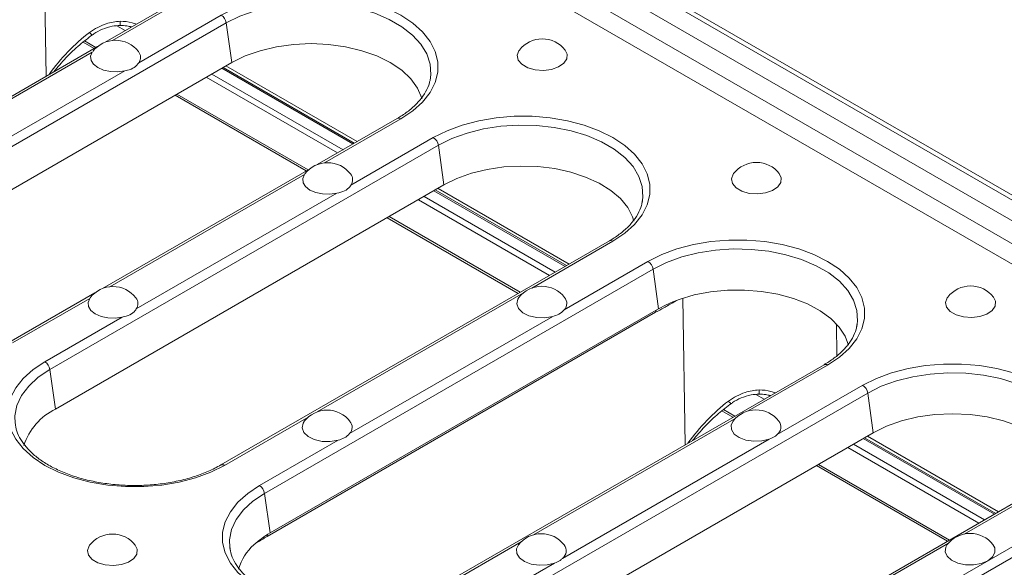
# Model space of a CAD drawing. Units: millimetres. Extents: x 83 to 2412, y -60 to 984.
# Drawn here: x 1999 to 2081, y 773 to 818 of the extents above; entities that cross this region are included whole.
import ezdxf

# ---------------------------------------------------------------- set-up
doc = ezdxf.new("R2010")
doc.units = ezdxf.units.MM
doc.layers.get('0').update_dxf_attribs({"lineweight": 13})

msp = doc.modelspace()

# ---------------------------------------------------------------- linework, layer by layer
at = {"color": 7, "linetype": 'Continuous'}
for p, q in [((2127.38, 776.953), (1958.082, 874.686)), ((2127.98, 777.012), (1958.682, 874.746)), ((1956.811, 873.714), (2125.695, 776.219)), ((2124.848, 774.801), (1955.964, 872.296)), ((2088.866, 793.86), (1987.37, 852.453)), ((2001.227, 813.783), (2001.034, 825.962)), ((2012.761, 820.442), (2006.116, 816.605)), ((2013.061, 820.412), (2006.724, 816.754)), ((2016.174, 818.21), (1983.93, 799.596)), ((2008.918, 814.908), (2015.757, 818.856)), ((2016.174, 818.21), (2016.636, 814.918)), ((2007.792, 817.573), (2007.099, 817.973)), ((2008.262, 817.844), (2008.132, 817.919)), ((2004.289, 816.608), (2005.204, 816.079)), ((2004.419, 816.71), (2005.358, 816.168)), ((2005.481, 816.239), (1988.296, 806.318)), ((2005.05, 815.787), (1988.905, 806.467)), ((2016.636, 814.918), (1984.392, 796.304)), ((1991.099, 804.621), (2007.746, 814.231)), ((2015.809, 814.441), (2026.695, 808.157)), ((2015.914, 814.502), (2026.8, 808.217)), ((2016.146, 814.635), (2027.031, 808.351)), ((2025.399, 807.409), (2014.513, 813.693)), ((2025.869, 807.68), (2014.983, 813.964)), ((2033.058, 813.305), (2033.088, 813.431)), ((2011.925, 812.199), (2022.811, 805.915)), ((2012.08, 812.288), (2022.965, 806.004)), ((2030.368, 810.277), (2023.722, 806.441)), ((2024.331, 806.589), (2030.668, 810.248)), ((2033.364, 808.692), (2026.525, 804.744)), ((2001.537, 789.431), (2033.781, 808.045)), ((2033.781, 808.045), (2034.243, 804.754)), ((2023.088, 806.075), (2005.903, 796.154)), ((2006.512, 796.303), (2022.657, 805.623)), ((2001.999, 786.14), (2034.243, 804.754)), ((2033.416, 804.277), (2044.302, 797.992)), ((2033.521, 804.337), (2044.407, 798.053)), ((2033.753, 804.471), (2044.638, 798.187)), ((2025.353, 804.067), (2008.706, 794.457)), ((2043.006, 797.244), (2032.12, 803.529)), ((2043.476, 797.516), (2032.59, 803.8)), ((2050.732, 803.466), (2050.695, 803.266)), ((2029.532, 802.035), (2040.418, 795.75)), ((2029.687, 802.124), (2040.572, 795.839)), ((2047.975, 800.113), (2015.731, 781.499)), ((2041.534, 796.192), (2048.275, 800.083)), ((2019.356, 779.145), (2051.601, 797.759)), ((2051.183, 798.405), (2044.235, 794.394)), ((2051.601, 797.759), (2052.062, 794.467)), ((2005.269, 795.788), (1998.124, 791.663)), ((1998.424, 791.633), (2004.838, 795.336)), ((2023.715, 785.905), (2040.836, 795.789)), ((2054.067, 795.347), (2054.26, 783.168)), ((2019.818, 775.853), (2052.062, 794.467)), ((2053.687, 795.216), (2053.34, 795.015)), ((2053.34, 795.015), (2053.347, 795.086)), ((2007.534, 793.78), (2001.12, 790.077)), ((2051.818, 794.182), (2019.574, 775.568)), ((2043.281, 793.843), (2026.416, 784.107)), ((2066.86, 790.568), (2066.818, 793.226)), ((2068.551, 793.18), (2068.514, 792.98)), ((2065.794, 789.826), (2033.55, 771.212)), ((2059.504, 785.992), (2066.094, 789.797)), ((2001.537, 789.431), (2001.999, 786.14)), ((2069.002, 788.118), (2061.905, 784.021)), ((2037.176, 768.858), (2069.42, 787.472)), ((2060.825, 786.958), (2060.132, 787.358)), ((2061.295, 787.229), (2061.165, 787.304)), ((2069.42, 787.472), (2069.881, 784.181)), ((2016.031, 781.469), (2023.017, 785.502)), ((2057.322, 785.992), (2058.237, 785.464)), ((2057.452, 786.095), (2058.391, 785.553)), ((2041.685, 775.705), (2058.462, 785.391)), ((2037.637, 765.567), (2069.881, 784.181)), ((2080.277, 777.613), (2069.391, 783.897)), ((2025.462, 783.557), (2018.939, 779.791)), ((2061.249, 783.642), (2044.086, 773.735)), ((2079.114, 776.942), (2068.228, 783.226)), ((2069.054, 783.703), (2079.94, 777.419)), ((2069.159, 783.764), (2080.045, 777.48)), ((2078.644, 776.671), (2067.758, 782.955)), ((2065.171, 781.461), (2076.056, 775.177)), ((2065.325, 781.55), (2076.211, 775.266)), ((2019.356, 779.145), (2019.818, 775.853)), ((2083.613, 779.539), (2051.369, 760.925)), ((2077.427, 775.765), (2083.913, 779.51)), ((2086.821, 777.831), (2054.577, 759.217)), ((2054.995, 758.571), (2087.239, 777.185)), ((2033.85, 771.182), (2040.643, 775.104)), ((2059.608, 765.479), (2076.135, 775.019)), ((2043.43, 773.356), (2036.758, 769.504))]:
    msp.add_line(p, q, dxfattribs=at)
at = {"color": 7, "linetype": 'Continuous', "flags": 128}
for points in [[(2015.757, 818.856), (2016.894, 819.425), (2018.159, 819.894), (2019.528, 820.255), (2020.971, 820.499), (2022.46, 820.623), (2023.965, 820.623), (2025.454, 820.499), (2026.897, 820.255), (2028.266, 819.894), (2029.531, 819.425), (2030.668, 818.856), (2031.653, 818.199), (2032.467, 817.469), (2033.092, 816.679), (2033.515, 815.846), (2033.73, 814.986), (2033.73, 814.117), (2033.515, 813.258), (2033.092, 812.424), (2032.467, 811.635), (2031.653, 810.904), (2030.668, 810.248)], [(2033.088, 813.431), (2033.159, 813.932), (2033.103, 814.79), (2032.826, 815.634), (2032.335, 816.445), (2031.64, 817.204), (2030.757, 817.895), (2029.705, 818.502), (2028.508, 819.012), (2027.193, 819.413), (2025.788, 819.697), (2024.327, 819.857), (2022.84, 819.889), (2021.362, 819.792), (2019.925, 819.57), (2018.562, 819.227), (2017.302, 818.77), (2016.174, 818.21)], [(2016.636, 814.918), (2017.746, 815.466), (2018.99, 815.906), (2020.339, 816.228), (2021.758, 816.425), (2023.212, 816.491), (2024.667, 816.425), (2026.086, 816.228), (2027.435, 815.906), (2028.679, 815.466), (2029.789, 814.918), (2030.736, 814.278), (2031.499, 813.56), (2032.057, 812.781), (2032.398, 811.962), (2032.412, 811.91)], [(2005.05, 815.787), (2004.913, 815.45), (2004.949, 815.103), (2005.156, 814.777), (2005.515, 814.499), (2005.996, 814.292), (2006.561, 814.173), (2007.161, 814.152), (2007.746, 814.231)], [(2044.308, 815.96), (2044.473, 815.619), (2044.445, 815.224), (2044.196, 814.856), (2043.754, 814.555), (2043.166, 814.352), (2042.496, 814.271), (2041.817, 814.32), (2041.203, 814.494), (2040.719, 814.773), (2040.418, 815.128), (2040.334, 815.52), (2040.474, 815.906), (2040.513, 815.96)], [(2048.275, 800.083), (2049.26, 800.74), (2050.074, 801.47), (2050.699, 802.26), (2051.122, 803.094), (2051.337, 803.953), (2051.337, 804.822), (2051.122, 805.681), (2050.699, 806.515), (2050.074, 807.305), (2049.26, 808.035), (2048.275, 808.692), (2047.138, 809.26), (2045.873, 809.73), (2044.504, 810.091), (2043.061, 810.335), (2041.572, 810.459), (2040.067, 810.459), (2038.578, 810.335), (2037.135, 810.091), (2035.766, 809.73), (2034.501, 809.26), (2033.364, 808.692)], [(2033.781, 808.045), (2034.909, 808.606), (2036.169, 809.063), (2037.532, 809.406), (2038.969, 809.628), (2040.447, 809.724), (2041.934, 809.692), (2043.395, 809.533), (2044.8, 809.249), (2046.115, 808.848), (2047.312, 808.338), (2048.364, 807.73), (2049.247, 807.039), (2049.942, 806.28), (2050.433, 805.47), (2050.71, 804.626), (2050.766, 803.768), (2050.732, 803.466)], [(2034.243, 804.754), (2035.323, 805.289), (2036.531, 805.722), (2037.839, 806.043), (2039.217, 806.246), (2040.632, 806.326), (2042.052, 806.279), (2043.443, 806.109), (2044.772, 805.818), (2046.009, 805.413), (2047.125, 804.904), (2048.094, 804.303), (2048.892, 803.624), (2049.502, 802.882), (2049.908, 802.096), (2050.019, 801.746)], [(2025.353, 804.067), (2024.768, 803.988), (2024.168, 804.009), (2023.603, 804.128), (2023.122, 804.335), (2022.763, 804.613), (2022.556, 804.939), (2022.52, 805.285), (2022.657, 805.623)], [(2062.084, 805.698), (2062.25, 805.356), (2062.221, 804.962), (2061.973, 804.594), (2061.53, 804.292), (2060.943, 804.09), (2060.273, 804.009), (2059.594, 804.058), (2058.979, 804.231), (2058.495, 804.511), (2058.195, 804.866), (2058.11, 805.257), (2058.251, 805.644), (2058.29, 805.698)], [(2066.094, 789.797), (2067.079, 790.453), (2067.893, 791.183), (2068.518, 791.973), (2068.942, 792.807), (2069.156, 793.666), (2069.156, 794.535), (2068.942, 795.395), (2068.518, 796.228), (2067.893, 797.018), (2067.079, 797.748), (2066.094, 798.405), (2064.957, 798.973), (2063.692, 799.443), (2062.323, 799.804), (2060.88, 800.048), (2059.391, 800.172), (2057.886, 800.172), (2056.397, 800.048), (2054.954, 799.804), (2053.585, 799.443), (2052.32, 798.973), (2051.183, 798.405)], [(2051.601, 797.759), (2052.728, 798.319), (2053.988, 798.776), (2055.351, 799.119), (2056.788, 799.341), (2058.266, 799.438), (2059.753, 799.405), (2061.215, 799.246), (2062.619, 798.962), (2063.934, 798.561), (2065.131, 798.051), (2066.183, 797.444), (2067.066, 796.753), (2067.761, 795.994), (2068.252, 795.183), (2068.529, 794.339), (2068.585, 793.481), (2068.551, 793.18)], [(2007.534, 793.78), (2006.949, 793.701), (2006.349, 793.722), (2005.784, 793.841), (2005.302, 794.048), (2004.943, 794.326), (2004.737, 794.652), (2004.701, 794.998), (2004.838, 795.336)], [(2043.281, 793.843), (2042.625, 793.73), (2041.942, 793.747), (2041.304, 793.89), (2040.782, 794.146), (2040.432, 794.485), (2040.291, 794.871), (2040.376, 795.263), (2040.471, 795.411)], [(2053.764, 795.243), (2055.028, 795.619), (2056.377, 795.879), (2057.779, 796.017), (2059.2, 796.03), (2060.609, 795.918), (2061.972, 795.683), (2063.256, 795.331), (2064.433, 794.87), (2065.474, 794.311), (2066.356, 793.667), (2067.057, 792.953), (2067.561, 792.185), (2067.839, 791.453)], [(2079.861, 795.435), (2080.026, 795.094), (2079.998, 794.699), (2079.749, 794.331), (2079.307, 794.03), (2078.719, 793.828), (2078.05, 793.747), (2077.371, 793.796), (2076.756, 793.969), (2076.272, 794.248), (2075.972, 794.603), (2075.887, 794.995), (2076.027, 795.382), (2076.066, 795.435)], [(2001.12, 790.077), (2000.134, 789.421), (1999.321, 788.69), (1998.696, 787.9), (1998.272, 787.067), (1998.058, 786.208), (1998.058, 785.339), (1998.272, 784.479), (1998.696, 783.646), (1999.321, 782.856), (2000.134, 782.126), (2001.12, 781.469), (2002.257, 780.9), (2003.522, 780.431), (2004.891, 780.07), (2006.334, 779.825), (2007.823, 779.702), (2009.328, 779.702), (2010.817, 779.825), (2012.26, 780.07), (2013.629, 780.431), (2014.894, 780.9), (2016.031, 781.469)], [(2083.913, 779.51), (2084.898, 780.166), (2085.712, 780.897), (2086.337, 781.687), (2086.761, 782.52), (2086.975, 783.38), (2086.975, 784.248), (2086.761, 785.108), (2086.337, 785.941), (2085.712, 786.731), (2084.898, 787.462), (2083.913, 788.118), (2082.776, 788.687), (2081.511, 789.156), (2080.142, 789.517), (2078.699, 789.762), (2077.21, 789.885), (2075.705, 789.885), (2074.216, 789.762), (2072.773, 789.517), (2071.404, 789.156), (2070.139, 788.687), (2069.002, 788.118)], [(1998.649, 784.943), (1998.629, 785.583), (1998.796, 786.437), (1999.181, 787.266), (1999.776, 788.053), (2000.567, 788.78), (2001.537, 789.431)], [(2069.42, 787.472), (2070.547, 788.032), (2071.807, 788.489), (2073.17, 788.832), (2074.607, 789.055), (2076.085, 789.151), (2077.572, 789.119), (2079.034, 788.959), (2080.438, 788.675), (2081.753, 788.274), (2082.95, 787.764), (2084.002, 787.157), (2084.885, 786.466), (2085.58, 785.707), (2086.072, 784.896), (2086.348, 784.052), (2086.404, 783.194), (2086.37, 782.893)], [(2069.881, 784.181), (2070.991, 784.728), (2072.235, 785.168), (2073.584, 785.49), (2075.003, 785.687), (2076.458, 785.753), (2077.912, 785.687), (2079.331, 785.49), (2080.68, 785.168), (2081.924, 784.728), (2083.034, 784.181), (2083.981, 783.54), (2084.744, 782.822), (2085.302, 782.043), (2085.643, 781.224), (2085.657, 781.172)], [(2025.462, 783.557), (2024.806, 783.444), (2024.123, 783.46), (2023.485, 783.604), (2022.963, 783.859), (2022.613, 784.198), (2022.472, 784.585), (2022.557, 784.977), (2022.651, 785.124)], [(2061.249, 783.642), (2060.631, 783.492), (2059.962, 783.464), (2059.312, 783.559), (2058.749, 783.77), (2058.331, 784.072), (2058.102, 784.436), (2058.086, 784.823), (2058.247, 785.149)], [(2018.939, 779.791), (2017.953, 779.134), (2017.14, 778.404), (2016.515, 777.614), (2016.091, 776.78), (2015.877, 775.921), (2015.877, 775.052), (2016.091, 774.193), (2016.515, 773.359), (2017.14, 772.569), (2017.953, 771.839), (2018.939, 771.182), (2020.076, 770.614), (2021.341, 770.144), (2022.71, 769.783), (2024.153, 769.539), (2025.642, 769.415), (2027.147, 769.415), (2028.636, 769.539), (2030.079, 769.783), (2031.448, 770.144), (2032.713, 770.614), (2033.85, 771.182)], [(2016.469, 774.656), (2016.448, 775.297), (2016.615, 776.15), (2017, 776.979), (2017.595, 777.767), (2018.386, 778.494), (2019.356, 779.145)], [(2008.627, 774.837), (2008.792, 774.496), (2008.764, 774.101), (2008.515, 773.733), (2008.073, 773.432), (2007.485, 773.23), (2006.816, 773.149), (2006.137, 773.198), (2005.522, 773.371), (2005.038, 773.65), (2004.738, 774.005), (2004.653, 774.397), (2004.793, 774.784), (2004.832, 774.837)], [(2043.43, 773.356), (2042.812, 773.206), (2042.143, 773.177), (2041.493, 773.273), (2040.93, 773.483), (2040.512, 773.786), (2040.283, 774.149), (2040.267, 774.536), (2040.428, 774.862)], [(2079.819, 774.886), (2079.964, 774.619), (2079.98, 774.232), (2079.782, 773.862), (2079.391, 773.548), (2078.847, 773.322), (2078.206, 773.208), (2077.535, 773.218), (2076.905, 773.35), (2076.381, 773.591), (2076.017, 773.916), (2075.851, 774.291), (2075.9, 774.677), (2076.024, 774.886)], [(2016.519, 774.365), (2016.504, 774.438), (2016.469, 774.656)]]:
    msp.add_lwpolyline(points, dxfattribs=at)
at = {"color": 7, "linetype": 'Continuous'}
for centre, radius, start, end in [((2015.247, 818.068), 0.938, 8.6904, 57.09323), ((2005.194, 817.64), 0.426, 210.11439, 254.23828), ((2006.984, 814.368), 2.4, 37.75884, 142.05852), ((2042.41, 814.49), 2.4, 37.75884, 142.24116), ((2008.306, 815.349), 0.755, 324.21122, 40.28769), ((2030.493, 810.012), 0.294, 53.47043, 115.21911), ((2032.854, 807.904), 0.938, 8.6904, 57.09323), ((2024.591, 804.204), 2.4, 37.75884, 142.19155), ((2060.187, 804.228), 2.4, 37.75884, 142.24116), ((2025.913, 805.185), 0.755, 324.21122, 40.28769), ((2048.099, 799.838), 0.301, 54.34106, 114.34848), ((2050.673, 797.617), 0.938, 8.6904, 57.09323), ((2006.772, 793.917), 2.4, 37.75884, 142.19155), ((2042.368, 793.941), 2.4, 37.75884, 142.24116), ((2077.964, 793.966), 2.4, 37.75884, 142.24116), ((2008.094, 794.898), 0.755, 324.21122, 40.28769), ((2043.679, 794.919), 0.765, 316.63864, 39.94541), ((2057.174, 785.511), 10.313, 109.3116, 119.71519), ((2052.201, 794.179), 0.383, 153.60746, 179.659), ((2000.61, 789.29), 0.938, 8.6904, 57.09323), ((2065.919, 789.552), 0.301, 54.34106, 114.34848), ((2068.492, 787.33), 0.938, 8.6904, 57.09323), ((2058.227, 787.024), 0.426, 210.11439, 254.23828), ((2004.244, 781.536), 5.122, 115.98733, 161.89675), ((2024.549, 783.655), 2.4, 37.75884, 142.24116), ((2060.145, 783.679), 2.4, 37.75884, 142.24116), ((2025.859, 784.633), 0.765, 316.63864, 39.94541), ((2061.421, 784.652), 0.795, 307.50287, 38.67563), ((2015.856, 781.233), 0.294, 53.46747, 115.25031), ((2018.429, 779.003), 0.938, 8.6904, 57.09323), ((2006.73, 773.368), 2.4, 37.75884, 142.24116), ((2023.415, 769.521), 7.283, 119.59782, 132.72249), ((2019.961, 775.565), 0.386, 154.70248, 179.59483), ((2042.326, 773.392), 2.4, 37.75884, 142.24116), ((2077.921, 773.417), 2.4, 37.75884, 142.24116), ((2021.27, 771.689), 4.235, 131.29715, 164.05433), ((2043.602, 774.365), 0.795, 307.50287, 38.67563)]:
    msp.add_arc(centre, radius, start, end, dxfattribs=at)
for centre in [(2007.586, 809.911), (2060.619, 779.295)]:
    msp.add_ellipse(centre, major_axis=(6.785, 8.936), ratio=0.651102, start_param=1.175911, end_param=1.615716, dxfattribs=at)
for points, knots in [([(2004.826, 817.426), (2005.275, 817.707), (2006.058, 818.197), (2006.976, 818.31), (2007.368, 818.358)], [0, 0, 0, 0, 0.573083, 1, 1, 1, 1]), ([(2007.361, 818.032), (2007.362, 818.029), (2007.364, 818.019), (2007.367, 818.109), (2007.368, 818.241), (2007.368, 818.336), (2007.368, 818.355), (2007.368, 818.358)], [0, 0, 0, 0, 0.152044, 0.528981, 0.907165, 0.985357, 1, 1, 1, 1]), ([(2007.368, 818.358), (2007.703, 818.334), (2008.167, 818.3), (2008.608, 818.156), (2008.732, 818.115)], [0, 0, 0, 0, 0.720156, 1, 1, 1, 1]), ([(2005.082, 817.227), (2005.111, 817.249), (2005.355, 817.436), (2005.893, 817.702), (2006.638, 817.947), (2007.144, 817.986), (2007.364, 818.003)], [0, 0, 0, 0, 0.04581, 0.381169, 0.729977, 1, 1, 1, 1]), ([(2007.359, 817.999), (2007.547, 817.996), (2007.872, 817.99), (2008.188, 817.912), (2008.321, 817.878)], [0, 0, 0, 0, 0.579371, 1, 1, 1, 1]), ([(2001.857, 814.147), (2002.187, 814.539), (2002.854, 815.334), (2003.943, 816.366), (2004.719, 816.956), (2005.079, 817.23)], [0, 0, 0, 0, 0.34313, 0.695309, 1, 1, 1, 1]), ([(2008.918, 814.908), (2008.81, 814.765), (2008.596, 814.483), (2008.114, 814.313), (2007.82, 814.248), (2007.746, 814.231)], [0, 0, 0, 0, 0.436614, 0.858797, 1, 1, 1, 1]), ([(2033.051, 813.32), (2033.046, 813.288), (2033.006, 813.011), (2032.75, 812.495), (2032.274, 811.787), (2031.609, 811.124), (2030.95, 810.625), (2030.504, 810.359), (2030.368, 810.277)], [0, 0, 0, 0, 0.029279, 0.256107, 0.476819, 0.692761, 0.906417, 1, 1, 1, 1]), ([(2025.353, 804.067), (2025.58, 804.117), (2026.025, 804.216), (2026.37, 804.524), (2026.494, 804.7), (2026.525, 804.744)], [0, 0, 0, 0, 0.436614, 0.858797, 1, 1, 1, 1]), ([(2050.704, 803.443), (2050.689, 803.316), (2050.643, 802.943), (2050.362, 802.33), (2049.879, 801.623), (2049.217, 800.959), (2048.557, 800.461), (2048.111, 800.194), (2047.975, 800.113)], [0, 0, 0, 0, 0.108226, 0.316606, 0.519368, 0.717748, 0.914028, 1, 1, 1, 1]), ([(2007.534, 793.78), (2007.76, 793.831), (2008.206, 793.93), (2008.551, 794.237), (2008.675, 794.413), (2008.706, 794.457)], [0, 0, 0, 0, 0.4366144, 0.858797, 1, 1, 1, 1]), ([(2053.34, 795.015), (2053.057, 794.862), (2052.55, 794.588), (2052.043, 794.306), (2051.818, 794.182)], [0, 0, 0, 0, 0.557298, 1, 1, 1, 1]), ([(2043.281, 793.843), (2043.46, 793.897), (2043.863, 794.019), (2044.102, 794.26), (2044.235, 794.394)], [0, 0, 0, 0, 0.441834, 1, 1, 1, 1]), ([(2068.523, 793.157), (2068.508, 793.029), (2068.462, 792.656), (2068.182, 792.044), (2067.698, 791.336), (2067.036, 790.673), (2066.376, 790.174), (2065.93, 789.908), (2065.794, 789.826)], [0, 0, 0, 0, 0.108226, 0.316606, 0.519368, 0.717748, 0.914028, 1, 1, 1, 1]), ([(2060.401, 787.743), (2060.009, 787.695), (2059.091, 787.582), (2058.308, 787.092), (2057.859, 786.811)], [0, 0, 0, 0, 0.426917, 1, 1, 1, 1]), ([(2058.115, 786.612), (2058.144, 786.634), (2058.388, 786.82), (2058.926, 787.087), (2059.671, 787.331), (2060.177, 787.371), (2060.397, 787.388)], [0, 0, 0, 0, 0.04581, 0.38117, 0.729979, 1, 1, 1, 1]), ([(2060.392, 787.384), (2060.58, 787.381), (2060.905, 787.375), (2061.221, 787.296), (2061.354, 787.263)], [0, 0, 0, 0, 0.57937, 1, 1, 1, 1]), ([(2060.401, 787.743), (2060.401, 787.74), (2060.401, 787.72), (2060.401, 787.625), (2060.4, 787.492), (2060.397, 787.404), (2060.395, 787.414), (2060.394, 787.417)], [0, 0, 0, 0, 0.014644, 0.096566, 0.474772, 0.85173, 1, 1, 1, 1]), ([(2061.764, 787.5), (2061.641, 787.54), (2061.2, 787.686), (2060.736, 787.719), (2060.401, 787.743)], [0, 0, 0, 0, 0.279433, 1, 1, 1, 1]), ([(2054.89, 783.531), (2055.22, 783.924), (2055.888, 784.719), (2056.976, 785.751), (2057.752, 786.341), (2058.112, 786.615)], [0, 0, 0, 0, 0.34313, 0.695309, 1, 1, 1, 1]), ([(2015.731, 781.499), (2015.563, 781.406), (2015.073, 781.135), (2014.161, 780.74), (2012.976, 780.354), (2011.703, 780.062), (2010.369, 779.87), (2009, 779.784), (2007.622, 779.804), (2006.262, 779.932), (2004.948, 780.163), (2003.704, 780.492), (2002.556, 780.913), (2001.526, 781.414), (2000.632, 781.984), (1999.892, 782.608), (1999.312, 783.271), (1998.912, 783.96), (1998.7, 784.509), (1998.681, 784.827), (1998.675, 784.91)], [0, 0, 0, 0, 0.030848, 0.089905, 0.149083, 0.208365, 0.26774, 0.32718, 0.38665, 0.446111, 0.505517, 0.564829, 0.624012, 0.68304, 0.741913, 0.800689, 0.859486, 0.918602, 0.978601, 1, 1, 1, 1]), ([(2025.462, 783.557), (2025.64, 783.61), (2026.044, 783.732), (2026.283, 783.973), (2026.416, 784.107)], [0, 0, 0, 0, 0.441834, 1, 1, 1, 1]), ([(2061.249, 783.642), (2061.414, 783.711), (2061.668, 783.817), (2061.844, 783.968), (2061.905, 784.021)], [0, 0, 0, 0, 0.648584, 1, 1, 1, 1]), ([(2019.574, 775.568), (2019.291, 775.396), (2019.005, 775.223), (2018.718, 775.049), (2018.714, 775.046)], [0, 0, 0, 0, 0.987072, 1, 1, 1, 1]), ([(2033.55, 771.212), (2033.382, 771.119), (2032.892, 770.848), (2031.98, 770.454), (2030.795, 770.067), (2029.522, 769.775), (2028.188, 769.583), (2026.819, 769.497), (2025.441, 769.518), (2024.081, 769.645), (2022.767, 769.876), (2021.523, 770.206), (2020.375, 770.626), (2019.345, 771.127), (2018.451, 771.697), (2017.711, 772.321), (2017.131, 772.985), (2016.732, 773.674), (2016.52, 774.222), (2016.5, 774.54), (2016.495, 774.623)], [0, 0, 0, 0, 0.030848, 0.089905, 0.149083, 0.208365, 0.26774, 0.32718, 0.38665, 0.446111, 0.505517, 0.564829, 0.624012, 0.68304, 0.741913, 0.800689, 0.859486, 0.918602, 0.978601, 1, 1, 1, 1]), ([(2043.43, 773.356), (2043.595, 773.424), (2043.849, 773.53), (2044.025, 773.681), (2044.086, 773.735)], [0, 0, 0, 0, 0.6485837, 1, 1, 1, 1])]:
    msp.add_open_spline(points, degree=3, knots=knots, dxfattribs=at)

doc.saveas('drawing.dxf')
